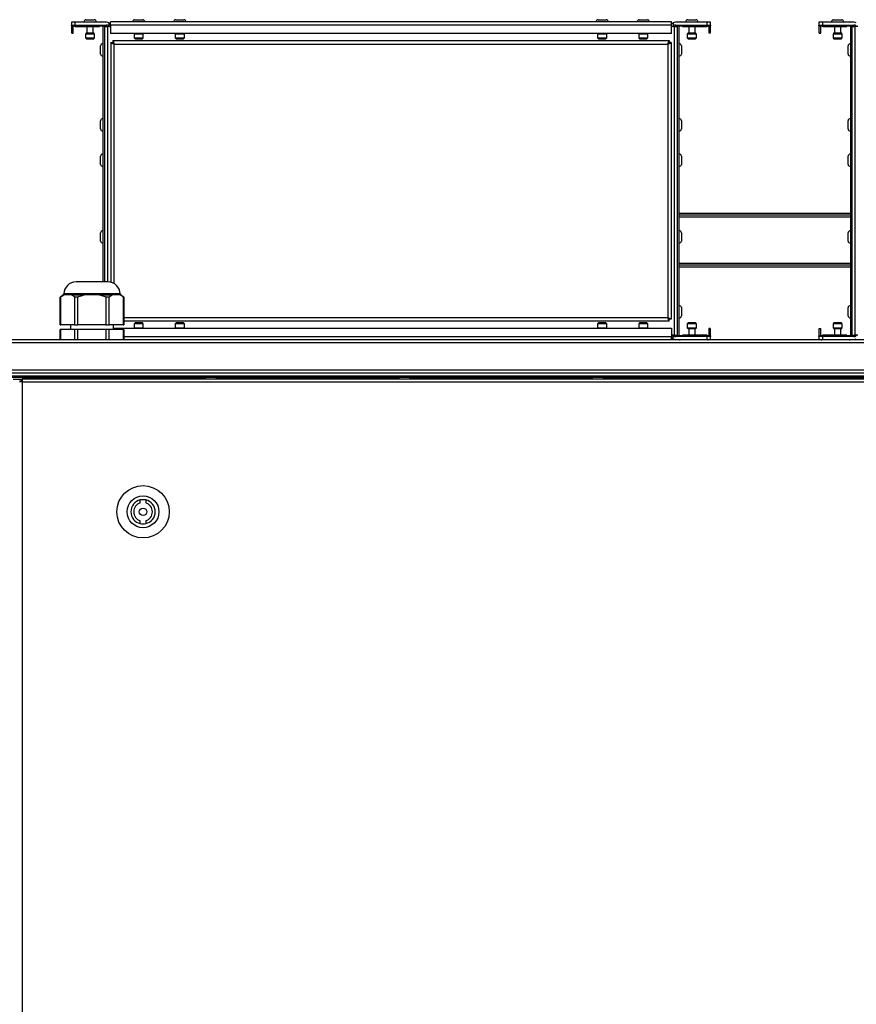
# Model space of a CAD drawing. Units: millimetres. Extents: x 1167 to 15575, y -8610 to 1780.
# Drawn here: x 9442 to 9890, y -5201 to -4675 of the extents above; entities that cross this region are included whole.
import ezdxf

# ---------------------------------------------------------------- set-up
doc = ezdxf.new("R2010")
doc.units = ezdxf.units.MM

msp = doc.modelspace()

# ---------------------------------------------------------------- linework, layer by layer
at = {"color": 7, "linetype": 'Continuous', "lineweight": 25}
for p, q in [((9469.83, -4676.02), (9469.83, -4677.52)), ((9471.83, -4676.02), (9469.83, -4676.02)), ((9471.4, -4675.82), (9486.02, -4675.82)), ((9471.83, -4677.52), (9471.83, -4676.02)), ((9488.58, -4676.02), (9471.83, -4676.02)), ((9477.64, -4674.62), (9479.83, -4674.62)), ((9479.83, -4674.62), (9482.02, -4674.62)), ((9791, -4675.82), (9490.66, -4675.82)), ((9490.66, -4677.62), (9490.66, -4675.82)), ((9503.64, -4674.62), (9505.83, -4674.62)), ((9505.83, -4674.62), (9508.02, -4674.62)), ((9525.64, -4674.62), (9527.83, -4674.62)), ((9527.83, -4674.62), (9530.02, -4674.62)), ((9751.64, -4674.62), (9753.83, -4674.62)), ((9753.83, -4674.62), (9756.02, -4674.62)), ((9773.64, -4674.62), (9775.83, -4674.62)), ((9775.83, -4674.62), (9778.02, -4674.62)), ((9791, -4677.62), (9791, -4675.82)), ((9809.83, -4676.02), (9793.08, -4676.02)), ((9795.64, -4675.82), (9810.26, -4675.82)), ((9799.64, -4674.62), (9801.83, -4674.62)), ((9801.83, -4674.62), (9804.02, -4674.62)), ((9809.83, -4676.02), (9809.83, -4677.52)), ((9811.83, -4676.02), (9809.83, -4676.02)), ((9811.83, -4677.52), (9811.83, -4676.02)), ((9869.83, -4676.02), (9869.83, -4677.52)), ((9871.83, -4676.02), (9869.83, -4676.02)), ((9871.4, -4675.82), (9886.02, -4675.82)), ((9871.83, -4677.52), (9871.83, -4676.02)), ((9888.58, -4676.02), (9871.83, -4676.02)), ((9877.64, -4674.62), (9879.83, -4674.62)), ((9879.83, -4674.62), (9882.02, -4674.62)), ((9469.83, -4677.52), (9471.83, -4677.52)), ((9469.83, -4677.74), (9469.83, -4677.52)), ((9488.18, -4677.74), (9469.83, -4677.74)), ((9469.83, -4677.98), (9469.83, -4677.74)), ((9469.83, -4677.98), (9470.83, -4677.98)), ((9469.96, -4681.82), (9469.96, -4677.98)), ((9470.76, -4681.82), (9470.76, -4677.98)), ((9471.83, -4677.52), (9488.85, -4677.52)), ((9471.83, -4678.3), (9471.83, -4678.32)), ((9471.83, -4678.32), (9484.83, -4678.32)), ((9478.33, -4681.82), (9478.33, -4678.32)), ((9481.33, -4678.32), (9481.33, -4681.82)), ((9484.83, -4678.32), (9484.83, -4677.98)), ((9484.83, -4677.98), (9487.83, -4677.98)), ((9486.66, -4677.98), (9486.66, -4814.82)), ((9487.46, -4677.98), (9487.46, -4814.82)), ((9487.46, -4678.32), (9489.26, -4678.32)), ((9490.66, -4678.32), (9489.26, -4678.32)), ((9489.83, -4676.35), (9489.83, -4677.98)), ((9791, -4677.62), (9490.66, -4677.62)), ((9490.66, -4677.62), (9490.66, -4682.02)), ((9791, -4682.02), (9791, -4677.62)), ((9792.4, -4678.32), (9791, -4678.32)), ((9791.83, -4676.35), (9791.83, -4677.98)), ((9792.4, -4678.32), (9794.2, -4678.32)), ((9792.4, -4678.32), (9792.4, -4843.32)), ((9792.81, -4677.52), (9809.83, -4677.52)), ((9811.83, -4677.74), (9793.49, -4677.74)), ((9793.83, -4677.98), (9796.83, -4677.98)), ((9794.2, -4843.65), (9794.2, -4677.98)), ((9795, -4843.65), (9795, -4677.98)), ((9796.83, -4677.98), (9796.83, -4678.32)), ((9796.83, -4678.32), (9809.83, -4678.32)), ((9800.33, -4681.82), (9800.33, -4678.32)), ((9803.33, -4678.32), (9803.33, -4681.82)), ((9809.83, -4677.52), (9811.83, -4677.52)), ((9809.83, -4678.32), (9809.83, -4678.3)), ((9811.83, -4677.98), (9810.83, -4677.98)), ((9810.9, -4677.98), (9810.9, -4681.82)), ((9811.7, -4677.98), (9811.7, -4681.82)), ((9811.83, -4677.52), (9811.83, -4677.74)), ((9811.83, -4677.74), (9811.83, -4677.98)), ((9869.83, -4677.52), (9871.83, -4677.52)), ((9869.83, -4677.74), (9869.83, -4677.52)), ((9888.18, -4677.74), (9869.83, -4677.74)), ((9869.83, -4677.98), (9869.83, -4677.74)), ((9869.83, -4677.98), (9870.83, -4677.98)), ((9869.96, -4681.82), (9869.96, -4677.98)), ((9870.76, -4681.82), (9870.76, -4677.98)), ((9871.83, -4677.52), (9888.85, -4677.52)), ((9871.83, -4678.3), (9871.83, -4678.32)), ((9871.83, -4678.32), (9884.83, -4678.32)), ((9878.33, -4681.82), (9878.33, -4678.32)), ((9881.33, -4678.32), (9881.33, -4681.82)), ((9884.83, -4678.32), (9884.83, -4677.98)), ((9884.83, -4677.98), (9887.83, -4677.98)), ((9886.66, -4677.98), (9886.66, -4843.65)), ((9887.46, -4677.98), (9887.46, -4843.65)), ((9887.46, -4678.32), (9889.26, -4678.32)), ((9889.26, -4843.32), (9889.26, -4678.32)), ((9890.66, -4678.32), (9889.26, -4678.32)), ((9469.96, -4681.82), (9470.76, -4681.82)), ((9477.58, -4684.52), (9477.58, -4682.12)), ((9481.78, -4681.82), (9477.88, -4681.82)), ((9477.88, -4684.82), (9479.83, -4684.82)), ((9479.83, -4684.82), (9481.78, -4684.82)), ((9482.08, -4682.12), (9482.08, -4684.52)), ((9791, -4682.02), (9490.66, -4682.02)), ((9491.9, -4685.82), (9789.76, -4685.82)), ((9491.9, -4685.82), (9491.9, -4686.82)), ((9503.58, -4684.52), (9503.58, -4682.12)), ((9503.88, -4684.82), (9505.83, -4684.82)), ((9505.83, -4684.82), (9507.78, -4684.82)), ((9508.08, -4682.12), (9508.08, -4684.52)), ((9525.58, -4684.52), (9525.58, -4682.12)), ((9525.88, -4684.82), (9527.83, -4684.82)), ((9527.83, -4684.82), (9529.78, -4684.82)), ((9530.08, -4682.12), (9530.08, -4684.52)), ((9751.58, -4684.52), (9751.58, -4682.12)), ((9751.88, -4684.82), (9753.83, -4684.82)), ((9753.83, -4684.82), (9755.78, -4684.82)), ((9756.08, -4682.12), (9756.08, -4684.52)), ((9773.58, -4684.52), (9773.58, -4682.12)), ((9773.88, -4684.82), (9775.83, -4684.82)), ((9775.83, -4684.82), (9777.78, -4684.82)), ((9778.08, -4682.12), (9778.08, -4684.52)), ((9789.76, -4685.82), (9789.76, -4686.82)), ((9799.58, -4684.52), (9799.58, -4682.12)), ((9803.78, -4681.82), (9799.88, -4681.82)), ((9799.88, -4684.82), (9801.83, -4684.82)), ((9801.83, -4684.82), (9803.78, -4684.82)), ((9804.08, -4682.12), (9804.08, -4684.52)), ((9811.7, -4681.82), (9810.9, -4681.82)), ((9869.96, -4681.82), (9870.76, -4681.82)), ((9877.58, -4684.52), (9877.58, -4682.12)), ((9881.78, -4681.82), (9877.88, -4681.82)), ((9877.88, -4684.82), (9879.83, -4684.82)), ((9879.83, -4684.82), (9881.78, -4684.82)), ((9882.08, -4682.12), (9882.08, -4684.52)), ((9485.46, -4693), (9485.46, -4688.63)), ((9490.83, -4686.89), (9490.83, -4814.99)), ((9490.83, -4686.89), (9491.83, -4686.89)), ((9492.63, -4687.62), (9789.03, -4687.62)), ((9789.03, -4687.62), (9789.03, -4834.02)), ((9790.83, -4686.89), (9789.83, -4686.89)), ((9790.83, -4686.89), (9790.83, -4834.75)), ((9796.2, -4688.63), (9796.2, -4693)), ((9885.46, -4693), (9885.46, -4688.63)), ((9485.46, -4733), (9485.46, -4728.63)), ((9796.2, -4728.63), (9796.2, -4733)), ((9885.46, -4733), (9885.46, -4728.63)), ((9485.46, -4752), (9485.46, -4747.63)), ((9796.2, -4747.63), (9796.2, -4752)), ((9885.46, -4752), (9885.46, -4747.63)), ((9886.66, -4778.19), (9795, -4778.19)), ((9886.66, -4779.19), (9795, -4779.19)), ((9485.46, -4793), (9485.46, -4788.63)), ((9796.2, -4788.63), (9796.2, -4793)), ((9885.46, -4793), (9885.46, -4788.63)), ((9795, -4805.79), (9886.66, -4805.79)), ((9795, -4806.79), (9886.66, -4806.79)), ((9489.33, -4814.82), (9472.33, -4814.82)), ((9463.82, -4823.1), (9465.27, -4821.82)), ((9463.82, -4837.82), (9463.82, -4823.09)), ((9464.09, -4837.82), (9464.09, -4822.89)), ((9465.27, -4821.82), (9465.75, -4821.82)), ((9467.82, -4821.82), (9465.75, -4821.82)), ((9465.83, -4821.82), (9465.83, -4821.32)), ((9469.88, -4821.82), (9467.82, -4821.82)), ((9469.88, -4821.82), (9476.63, -4821.82)), ((9471.55, -4822.89), (9471.55, -4837.82)), ((9473.27, -4837.82), (9473.27, -4822.89)), ((9480.78, -4821.82), (9476.63, -4821.82)), ((9484.93, -4821.82), (9480.78, -4821.82)), ((9484.93, -4821.82), (9488.29, -4822.89)), ((9484.93, -4821.82), (9491.71, -4821.82)), ((9488.29, -4822.89), (9488.29, -4837.82)), ((9490.02, -4837.82), (9490.02, -4822.89)), ((9493.8, -4821.82), (9491.71, -4821.82)), ((9495.88, -4821.82), (9493.8, -4821.82)), ((9495.83, -4821.32), (9495.83, -4821.82)), ((9495.88, -4821.82), (9496.4, -4821.82)), ((9496.4, -4821.82), (9497.84, -4823.1)), ((9497.57, -4822.89), (9497.57, -4837.82)), ((9497.84, -4823.09), (9497.84, -4837.82)), ((9796.2, -4828.63), (9796.2, -4833)), ((9885.46, -4833), (9885.46, -4828.63)), ((9463.82, -4837.82), (9464.09, -4837.82)), ((9471.55, -4837.82), (9464.09, -4837.82)), ((9469.58, -4840.32), (9469.58, -4837.82)), ((9471.55, -4837.82), (9473.27, -4837.82)), ((9488.29, -4837.82), (9473.27, -4837.82)), ((9488.29, -4837.82), (9490.02, -4837.82)), ((9497.57, -4837.82), (9490.02, -4837.82)), ((9492.08, -4837.82), (9492.08, -4840.32)), ((9497.57, -4837.82), (9497.84, -4837.82)), ((9789.76, -4835.82), (9497.84, -4835.82)), ((9503.58, -4839.52), (9503.58, -4837.12)), ((9507.78, -4836.82), (9503.88, -4836.82)), ((9508.08, -4837.12), (9508.08, -4839.52)), ((9525.58, -4839.52), (9525.58, -4837.12)), ((9529.78, -4836.82), (9525.88, -4836.82)), ((9530.08, -4837.12), (9530.08, -4839.52)), ((9751.58, -4839.52), (9751.58, -4837.12)), ((9755.78, -4836.82), (9751.88, -4836.82)), ((9756.08, -4837.12), (9756.08, -4839.52)), ((9773.58, -4839.52), (9773.58, -4837.12)), ((9777.78, -4836.82), (9773.88, -4836.82)), ((9778.08, -4837.12), (9778.08, -4839.52)), ((9789.76, -4835.82), (9789.76, -4834.82)), ((9790.83, -4834.75), (9789.83, -4834.75)), ((9799.58, -4839.52), (9799.58, -4837.12)), ((9803.78, -4836.82), (9799.88, -4836.82)), ((9804.08, -4837.12), (9804.08, -4839.52)), ((9877.58, -4839.52), (9877.58, -4837.12)), ((9881.78, -4836.82), (9877.88, -4836.82)), ((9882.08, -4837.12), (9882.08, -4839.52)), ((9463.82, -4845.82), (9463.82, -4840.32)), ((9464.09, -4840.32), (9463.82, -4840.32)), ((9464.09, -4845.82), (9464.09, -4840.32)), ((9471.55, -4840.32), (9464.09, -4840.32)), ((9471.55, -4840.32), (9471.55, -4845.82)), ((9473.27, -4840.32), (9471.55, -4840.32)), ((9473.27, -4845.82), (9473.27, -4840.32)), ((9488.29, -4840.32), (9473.27, -4840.32)), ((9488.29, -4840.32), (9488.29, -4845.82)), ((9490.02, -4840.32), (9488.29, -4840.32)), ((9490.02, -4845.82), (9490.02, -4840.32)), ((9497.57, -4840.32), (9490.02, -4840.32)), ((9492.08, -4839.62), (9791, -4839.62)), ((9497.57, -4840.32), (9497.57, -4845.82)), ((9497.84, -4840.32), (9497.57, -4840.32)), ((9497.84, -4840.32), (9497.84, -4845.82)), ((9791, -4839.62), (9791, -4844.02)), ((9792.4, -4843.32), (9791, -4843.32)), ((9791, -4845.82), (9791, -4844.02)), ((9791.83, -4845.28), (9791.83, -4843.65)), ((9792.4, -4843.32), (9794.2, -4843.32)), ((9809.83, -4844.12), (9792.81, -4844.12)), ((9793.49, -4843.89), (9811.83, -4843.89)), ((9796.83, -4843.65), (9793.83, -4843.65)), ((9809.83, -4843.32), (9796.83, -4843.32)), ((9796.83, -4843.32), (9796.83, -4843.65)), ((9799.88, -4839.82), (9801.83, -4839.82)), ((9800.33, -4843.32), (9800.33, -4839.82)), ((9801.83, -4839.82), (9803.78, -4839.82)), ((9803.33, -4839.82), (9803.33, -4843.32)), ((9809.83, -4843.33), (9809.83, -4843.32)), ((9809.83, -4844.12), (9809.83, -4845.62)), ((9811.83, -4844.12), (9809.83, -4844.12)), ((9811.83, -4843.65), (9810.83, -4843.65)), ((9811.7, -4839.82), (9810.9, -4839.82)), ((9810.9, -4839.82), (9810.9, -4843.65)), ((9811.7, -4839.82), (9811.7, -4843.65)), ((9811.83, -4843.65), (9811.83, -4843.89)), ((9811.83, -4843.89), (9811.83, -4844.12)), ((9811.83, -4845.62), (9811.83, -4844.12)), ((9869.83, -4843.65), (9870.83, -4843.65)), ((9869.83, -4843.89), (9869.83, -4843.65)), ((9869.83, -4843.89), (9888.18, -4843.89)), ((9869.83, -4844.12), (9869.83, -4843.89)), ((9869.83, -4844.12), (9869.83, -4845.62)), ((9871.83, -4844.12), (9869.83, -4844.12)), ((9869.96, -4839.82), (9870.76, -4839.82)), ((9869.96, -4843.65), (9869.96, -4839.82)), ((9870.76, -4843.65), (9870.76, -4839.82)), ((9884.83, -4843.32), (9871.83, -4843.32)), ((9871.83, -4843.32), (9871.83, -4843.33)), ((9888.85, -4844.12), (9871.83, -4844.12)), ((9871.83, -4845.62), (9871.83, -4844.12)), ((9877.88, -4839.82), (9879.83, -4839.82)), ((9878.33, -4843.32), (9878.33, -4839.82)), ((9879.83, -4839.82), (9881.78, -4839.82)), ((9881.33, -4839.82), (9881.33, -4843.32)), ((9884.83, -4843.65), (9884.83, -4843.32)), ((9887.83, -4843.65), (9884.83, -4843.65)), ((9887.46, -4843.32), (9889.26, -4843.32)), ((9890.66, -4843.32), (9889.26, -4843.32)), ((8641.7, -4847.26), (10239.96, -4847.26)), ((10239.39, -4845.82), (8642.27, -4845.82)), ((9793.08, -4845.62), (9809.83, -4845.62)), ((9809.83, -4845.62), (9811.83, -4845.62)), ((9869.83, -4845.62), (9871.83, -4845.62)), ((9871.83, -4845.62), (9888.58, -4845.62)), ((10239.96, -4862.08), (8641.7, -4862.08)), ((8642.33, -4865.02), (10239.33, -4865.02)), ((8642.34, -4863.52), (10239.32, -4863.52)), ((8642.4, -4865.02), (10239.26, -4865.02)), ((8657.09, -4865.82), (10224.57, -4865.82)), ((9443.02, -4867.02), (9438.64, -4867.02)), ((9443.56, -4868.26), (9442.12, -4868.26)), ((9442.15, -4867.71), (9442.15, -4868.26)), ((9442.15, -4867.71), (9442.93, -4867.71)), ((9442.93, -4867.71), (9442.93, -4868.26)), ((9442.93, -4867.71), (9443.56, -4867.71)), ((9443.02, -4867.62), (9443.02, -4866.82)), ((9443.02, -4866.82), (9443.56, -4866.82)), ((9443.02, -4867.62), (9443.56, -4867.62)), ((9443.56, -4868.26), (9443.56, -4866.82)), ((10218.41, -4866.82), (9443.56, -4866.82)), ((9443.56, -6683.38), (9443.56, -4868.26)), ((9443.56, -4868.26), (10218.41, -4868.26)), ((9506.65, -4933.05), (9506.65, -4931.49)), ((9509.65, -4931.49), (9509.65, -4933.05)), ((9506.65, -4944.14), (9506.65, -4942.59)), ((9509.65, -4942.59), (9509.65, -4944.14))]:
    msp.add_line(p, q, dxfattribs=at)
at = {"color": 8, "linetype": 'Continuous', "lineweight": 25}
for p, q in [((9471.4, -4676.02), (9471.4, -4675.82)), ((9486.02, -4676.02), (9486.02, -4675.82)), ((9795.64, -4676.02), (9795.64, -4675.82)), ((9810.26, -4676.02), (9810.26, -4675.82)), ((9871.4, -4676.02), (9871.4, -4675.82)), ((9886.02, -4676.02), (9886.02, -4675.82)), ((9489.26, -4814.82), (9489.26, -4678.32)), ((9477.58, -4682.12), (9482.08, -4682.12)), ((9479.83, -4684.52), (9477.58, -4684.52)), ((9482.08, -4684.52), (9479.83, -4684.52)), ((9503.58, -4682.12), (9508.08, -4682.12)), ((9505.83, -4684.52), (9503.58, -4684.52)), ((9508.08, -4684.52), (9505.83, -4684.52)), ((9525.58, -4682.12), (9530.08, -4682.12)), ((9527.83, -4684.52), (9525.58, -4684.52)), ((9530.08, -4684.52), (9527.83, -4684.52)), ((9751.58, -4682.12), (9756.08, -4682.12)), ((9753.83, -4684.52), (9751.58, -4684.52)), ((9756.08, -4684.52), (9753.83, -4684.52)), ((9773.58, -4682.12), (9778.08, -4682.12)), ((9775.83, -4684.52), (9773.58, -4684.52)), ((9778.08, -4684.52), (9775.83, -4684.52)), ((9799.58, -4682.12), (9804.08, -4682.12)), ((9801.83, -4684.52), (9799.58, -4684.52)), ((9804.08, -4684.52), (9801.83, -4684.52)), ((9877.58, -4682.12), (9882.08, -4682.12)), ((9879.83, -4684.52), (9877.58, -4684.52)), ((9882.08, -4684.52), (9879.83, -4684.52)), ((9492.63, -4815.72), (9492.63, -4687.62)), ((9795, -4779.99), (9886.66, -4779.99)), ((9886.66, -4804.99), (9795, -4804.99)), ((9495.83, -4821.32), (9465.83, -4821.32)), ((9789.03, -4834.02), (9497.84, -4834.02)), ((9503.58, -4837.12), (9508.08, -4837.12)), ((9525.58, -4837.12), (9530.08, -4837.12)), ((9751.58, -4837.12), (9756.08, -4837.12)), ((9773.58, -4837.12), (9778.08, -4837.12)), ((9799.58, -4837.12), (9804.08, -4837.12)), ((9877.58, -4837.12), (9882.08, -4837.12)), ((9497.84, -4844.02), (9791, -4844.02)), ((9505.91, -4839.52), (9503.58, -4839.52)), ((9508.08, -4839.52), (9505.91, -4839.52)), ((9527.83, -4839.52), (9525.58, -4839.52)), ((9530.08, -4839.52), (9527.83, -4839.52)), ((9753.83, -4839.52), (9751.58, -4839.52)), ((9756.08, -4839.52), (9753.83, -4839.52)), ((9775.83, -4839.52), (9773.58, -4839.52)), ((9778.08, -4839.52), (9775.83, -4839.52)), ((9801.83, -4839.52), (9799.58, -4839.52)), ((9804.08, -4839.52), (9801.83, -4839.52)), ((9879.83, -4839.52), (9877.58, -4839.52)), ((9882.08, -4839.52), (9879.83, -4839.52)), ((9795.64, -4845.62), (9795.64, -4845.82)), ((9810.26, -4845.62), (9810.26, -4845.82)), ((9871.4, -4845.62), (9871.4, -4845.82)), ((9886.02, -4845.62), (9886.02, -4845.82)), ((9541.27, -4866.46), (9443.96, -4866.46)), ((9644.85, -4866.46), (9547.53, -4866.46)), ((9748.42, -4866.46), (9651.1, -4866.46)), ((9955.56, -4866.46), (9754.67, -4866.46))]:
    msp.add_line(p, q, dxfattribs=at)
at = {"color": 7, "linetype": 'Continuous', "lineweight": 25, "flags": 128}
for points in [[(9503.58, -4682.12), (9503.59, -4682.06), (9503.6, -4682.02)], [(9508.06, -4682.02), (9508.08, -4682.06), (9508.08, -4682.12)], [(9525.58, -4682.12), (9525.59, -4682.06), (9525.6, -4682.02)], [(9530.06, -4682.02), (9530.08, -4682.06), (9530.08, -4682.12)], [(9751.58, -4682.12), (9751.59, -4682.06), (9751.6, -4682.02)], [(9756.06, -4682.02), (9756.08, -4682.06), (9756.08, -4682.12)], [(9773.58, -4682.12), (9773.59, -4682.06), (9773.6, -4682.02)], [(9778.06, -4682.02), (9778.08, -4682.06), (9778.08, -4682.12)], [(9503.6, -4839.62), (9503.59, -4839.57), (9503.58, -4839.52)], [(9508.08, -4839.52), (9508.08, -4839.57), (9508.06, -4839.62)], [(9525.6, -4839.62), (9525.59, -4839.57), (9525.58, -4839.52)], [(9530.08, -4839.52), (9530.08, -4839.57), (9530.06, -4839.62)], [(9751.6, -4839.62), (9751.59, -4839.57), (9751.58, -4839.52)], [(9756.08, -4839.52), (9756.08, -4839.57), (9756.06, -4839.62)], [(9773.6, -4839.62), (9773.59, -4839.57), (9773.58, -4839.52)], [(9778.08, -4839.52), (9778.08, -4839.57), (9778.06, -4839.62)]]:
    msp.add_lwpolyline(points, dxfattribs=at)
at = {"color": 7, "linetype": 'Continuous', "lineweight": 25}
for radius in [14, 8.5, 2]:
    msp.add_circle((9508.15, -4937.82), radius, dxfattribs=at)
for centre, radius, start, end in [((9471.4, -4677.26), 1.44, 90, 120.5584), ((9477.64, -4675.69), 1.07, 90, 186.9637), ((9482.02, -4675.69), 1.07, 353.0363, 90), ((9486.02, -4677.26), 1.44, 59.4416, 90), ((9488.58, -4678.52), 2.5, 60.0712, 90), ((9503.64, -4675.69), 1.07, 90, 186.9637), ((9508.02, -4675.69), 1.07, 353.0363, 90), ((9525.64, -4675.69), 1.07, 90, 186.9637), ((9530.02, -4675.69), 1.07, 353.0363, 90), ((9751.64, -4675.69), 1.07, 90, 186.9637), ((9756.02, -4675.69), 1.07, 353.0363, 90), ((9773.64, -4675.69), 1.07, 90, 186.9637), ((9778.02, -4675.69), 1.07, 353.0363, 90), ((9793.08, -4678.52), 2.5, 90, 119.9288), ((9795.64, -4677.26), 1.44, 90, 120.5584), ((9799.64, -4675.69), 1.07, 90, 186.9637), ((9804.02, -4675.69), 1.07, 353.0363, 90), ((9810.26, -4677.26), 1.44, 59.4416, 90), ((9871.4, -4677.26), 1.44, 90, 120.5584), ((9877.64, -4675.69), 1.07, 90, 186.9637), ((9882.02, -4675.69), 1.07, 353.0363, 90), ((9886.02, -4677.26), 1.44, 59.4416, 90), ((9888.58, -4678.52), 2.5, 60.0712, 90), ((9486.58, -4675.82), 2.5, 299.9288, 309.5177), ((9488.81, -4678.52), 1, 90, 129.5177), ((9488.85, -4678.52), 1, 50.4823, 90), ((9491.08, -4675.82), 2.5, 230.4823, 240.0712), ((9790.58, -4675.82), 2.5, 299.9288, 309.5177), ((9792.81, -4678.52), 1, 90, 129.5177), ((9792.85, -4678.52), 1, 50.4823, 90), ((9795.08, -4675.82), 2.5, 230.4823, 240.0712), ((9886.58, -4675.82), 2.5, 299.9288, 309.5177), ((9888.81, -4678.52), 1, 90, 129.5177), ((9888.85, -4678.52), 1, 50.4823, 90), ((9891.08, -4675.82), 2.5, 230.4823, 240.0712), ((9477.88, -4682.12), 0.3, 90, 180), ((9477.88, -4684.52), 0.3, 180, 270), ((9481.78, -4682.12), 0.3, 0, 90), ((9481.78, -4684.52), 0.3, 270, 0), ((9503.88, -4684.52), 0.3, 180, 270), ((9507.78, -4684.52), 0.3, 270, 0), ((9525.88, -4684.52), 0.3, 180, 270), ((9529.78, -4684.52), 0.3, 270, 0), ((9751.88, -4684.52), 0.3, 180, 270), ((9755.78, -4684.52), 0.3, 270, 0), ((9773.88, -4684.52), 0.3, 180, 270), ((9777.78, -4684.52), 0.3, 270, 0), ((9799.88, -4682.12), 0.3, 90, 180), ((9799.88, -4684.52), 0.3, 180, 270), ((9803.78, -4682.12), 0.3, 0, 90), ((9803.78, -4684.52), 0.3, 270, 0), ((9877.88, -4682.12), 0.3, 90, 180), ((9877.88, -4684.52), 0.3, 180, 270), ((9881.78, -4682.12), 0.3, 0, 90), ((9881.78, -4684.52), 0.3, 270, 0), ((9486.53, -4688.63), 1.07, 83.0363, 180), ((9795.13, -4688.63), 1.07, 0, 96.9637), ((9886.53, -4688.63), 1.07, 83.0363, 180), ((9486.53, -4693), 1.07, 180, 276.9637), ((9795.13, -4693), 1.07, 263.0363, 0), ((9886.53, -4693), 1.07, 180, 276.9637), ((9486.53, -4728.63), 1.07, 83.0363, 180), ((9795.13, -4728.63), 1.07, 0, 96.9637), ((9886.53, -4728.63), 1.07, 83.0363, 180), ((9486.53, -4733), 1.07, 180, 276.9637), ((9795.13, -4733), 1.07, 263.0363, 0), ((9886.53, -4733), 1.07, 180, 276.9637), ((9486.53, -4747.63), 1.07, 83.0363, 180), ((9795.13, -4747.63), 1.07, 0, 96.9637), ((9886.53, -4747.63), 1.07, 83.0363, 180), ((9486.53, -4752), 1.07, 180, 276.9637), ((9795.13, -4752), 1.07, 263.0363, 0), ((9886.53, -4752), 1.07, 180, 276.9637), ((9486.53, -4788.63), 1.07, 83.0363, 180), ((9795.13, -4788.63), 1.07, 0, 96.9637), ((9886.53, -4788.63), 1.07, 83.0363, 180), ((9486.53, -4793), 1.07, 180, 276.9637), ((9795.13, -4793), 1.07, 263.0363, 0), ((9886.53, -4793), 1.07, 180, 276.9637), ((9472.33, -4821.32), 6.5, 90, 180), ((9489.33, -4821.32), 6.5, 0, 90), ((9795.13, -4828.63), 1.07, 0, 96.9637), ((9886.53, -4828.63), 1.07, 83.0363, 180), ((9795.13, -4833), 1.07, 263.0363, 0), ((9886.53, -4833), 1.07, 180, 276.9637), ((9503.88, -4837.12), 0.3, 90, 180), ((9507.78, -4837.12), 0.3, 0, 90), ((9525.88, -4837.12), 0.3, 90, 180), ((9529.78, -4837.12), 0.3, 0, 90), ((9751.88, -4837.12), 0.3, 90, 180), ((9755.78, -4837.12), 0.3, 0, 90), ((9773.88, -4837.12), 0.3, 90, 180), ((9777.78, -4837.12), 0.3, 0, 90), ((9799.88, -4837.12), 0.3, 90, 180), ((9803.78, -4837.12), 0.3, 0, 90), ((9877.88, -4837.12), 0.3, 90, 180), ((9881.78, -4837.12), 0.3, 0, 90), ((9790.58, -4845.82), 2.5, 50.4823, 60.0712), ((9792.81, -4843.12), 1, 230.4823, 270), ((9792.85, -4843.12), 1, 270, 309.5177), ((9795.08, -4845.82), 2.5, 119.9288, 129.5177), ((9799.88, -4839.52), 0.3, 180, 270), ((9803.78, -4839.52), 0.3, 270, 0), ((9877.88, -4839.52), 0.3, 180, 270), ((9881.78, -4839.52), 0.3, 270, 0), ((9886.58, -4845.82), 2.5, 50.4823, 60.0712), ((9888.81, -4843.12), 1, 230.4823, 270), ((9888.85, -4843.12), 1, 270, 309.5177), ((9891.08, -4845.82), 2.5, 119.9288, 129.5177), ((9793.08, -4843.12), 2.5, 240.0712, 270), ((9795.64, -4844.38), 1.44, 239.4416, 270), ((9810.26, -4844.38), 1.44, 270, 300.5584), ((9871.4, -4844.38), 1.44, 239.4416, 270), ((9886.02, -4844.38), 1.44, 270, 300.5584), ((9888.58, -4843.12), 2.5, 270, 299.9288), ((9443.02, -4865.95), 1.07, 305.5974, 6.9637), ((9542.22, -4865.95), 1.07, 173.0363, 234.4026), ((9546.59, -4865.95), 1.07, 305.5974, 6.9637), ((9645.79, -4865.95), 1.07, 173.0363, 234.4026), ((9650.16, -4865.95), 1.07, 305.5974, 6.9637), ((9749.36, -4865.95), 1.07, 173.0363, 234.4026), ((9753.73, -4865.95), 1.07, 305.5974, 6.9637), ((9508.15, -4937.82), 6.5, 103.3424, 256.6576), ((9508.15, -4937.82), 5, 107.4576, 252.5424), ((9508.15, -4937.82), 6.5, 76.6576, 103.3424), ((9508.15, -4937.82), 6.5, 283.3424, 76.6576), ((9508.15, -4937.82), 5, 287.4576, 72.5424), ((9508.15, -4937.82), 6.5, 256.6576, 283.3424)]:
    msp.add_arc(centre, radius, start, end, dxfattribs=at)
for points, knots in [([(9471.83, -4678.3), (9471.82, -4678.29), (9471.8, -4678.26), (9471.64, -4678.17), (9471.39, -4678.06), (9471.1, -4677.99), (9470.91, -4677.99), (9470.83, -4677.98)], [0, 0, 0, 0, 0.207049, 0.413608, 0.632729, 0.859075, 1, 1, 1, 1]), ([(9490.18, -4676.59), (9490.11, -4676.54), (9489.98, -4676.44), (9489.85, -4676.36), (9489.84, -4676.35), (9489.83, -4676.35)], [0, 0, 0, 0, 0.353548, 0.708141, 1, 1, 1, 1]), ([(9489.83, -4677.98), (9489.84, -4677.99), (9489.86, -4678), (9490.01, -4678.08), (9490.23, -4678.17), (9490.45, -4678.25), (9490.59, -4678.27), (9490.61, -4678.27)], [0, 0, 0, 0, 0.225943, 0.451213, 0.694091, 0.958124, 1, 1, 1, 1]), ([(9490.66, -4676.8), (9490.62, -4676.79), (9490.5, -4676.78), (9490.33, -4676.7), (9490.22, -4676.62), (9490.18, -4676.59)], [0, 0, 0, 0, 0.195989, 0.650357, 1, 1, 1, 1]), ([(9791.49, -4676.59), (9791.41, -4676.64), (9791.28, -4676.73), (9791.1, -4676.8), (9791, -4676.8), (9791, -4676.8)], [0, 0, 0, 0, 0.534789, 0.985515, 1, 1, 1, 1]), ([(9791, -4678.28), (9791.05, -4678.27), (9791.21, -4678.24), (9791.45, -4678.16), (9791.68, -4678.07), (9791.81, -4677.99), (9791.83, -4677.99), (9791.83, -4677.98)], [0, 0, 0, 0, 0.10995, 0.341802, 0.587744, 0.84182, 1, 1, 1, 1]), ([(9791.83, -4676.35), (9791.82, -4676.35), (9791.81, -4676.36), (9791.68, -4676.44), (9791.55, -4676.54), (9791.49, -4676.59)], [0, 0, 0, 0, 0.329496, 0.658774, 1, 1, 1, 1]), ([(9810.83, -4677.98), (9810.73, -4677.99), (9810.52, -4678), (9810.24, -4678.08), (9810.01, -4678.17), (9809.86, -4678.26), (9809.84, -4678.29), (9809.83, -4678.3)], [0, 0, 0, 0, 0.193734, 0.386887, 0.595138, 0.821544, 1, 1, 1, 1]), ([(9871.83, -4678.3), (9871.82, -4678.29), (9871.8, -4678.26), (9871.64, -4678.17), (9871.39, -4678.06), (9871.1, -4677.99), (9870.91, -4677.99), (9870.83, -4677.98)], [0, 0, 0, 0, 0.2070494, 0.4136161, 0.6327381, 0.8590786, 1, 1, 1, 1]), ([(9491.9, -4685.82), (9491.96, -4685.84), (9492.06, -4685.88), (9492.23, -4686.21), (9492.39, -4686.69), (9492.52, -4687.2), (9492.6, -4687.51), (9492.63, -4687.62)], [0, 0, 0, 0, 0.221747, 0.443518, 0.665269, 0.887037, 1, 1, 1, 1]), ([(9789.03, -4687.62), (9789.09, -4687.41), (9789.19, -4686.99), (9789.36, -4686.44), (9789.52, -4686.03), (9789.65, -4685.84), (9789.73, -4685.82), (9789.76, -4685.82)], [0, 0, 0, 0, 0.221722, 0.443506, 0.665267, 0.887038, 1, 1, 1, 1]), ([(9492.63, -4687.62), (9492.42, -4687.56), (9492, -4687.45), (9491.45, -4687.29), (9491.04, -4687.13), (9490.85, -4686.99), (9490.84, -4686.91), (9490.83, -4686.89)], [0, 0, 0, 0, 0.2217433, 0.4435025, 0.6652632, 0.8870369, 1, 1, 1, 1]), ([(9492.63, -4687.62), (9492.51, -4687.55), (9492.29, -4687.42), (9492.03, -4687.23), (9491.86, -4687.05), (9491.84, -4686.94), (9491.83, -4686.89)], [0, 0, 0, 0, 0.2818, 0.53049, 0.779123, 1, 1, 1, 1]), ([(9491.9, -4686.82), (9491.97, -4686.83), (9492.1, -4686.86), (9492.29, -4687.07), (9492.46, -4687.33), (9492.58, -4687.52), (9492.63, -4687.62)], [0, 0, 0, 0, 0.281833, 0.530526, 0.779154, 1, 1, 1, 1]), ([(9789.03, -4687.62), (9789.1, -4687.5), (9789.23, -4687.27), (9789.42, -4687.01), (9789.59, -4686.85), (9789.71, -4686.83), (9789.76, -4686.82)], [0, 0, 0, 0, 0.281828, 0.530499, 0.779138, 1, 1, 1, 1]), ([(9790.83, -4686.89), (9790.81, -4686.94), (9790.77, -4687.05), (9790.44, -4687.21), (9789.95, -4687.37), (9789.45, -4687.51), (9789.14, -4687.59), (9789.03, -4687.62)], [0, 0, 0, 0, 0.221757, 0.443513, 0.665275, 0.887038, 1, 1, 1, 1]), ([(9789.83, -4686.89), (9789.82, -4686.96), (9789.79, -4687.08), (9789.58, -4687.27), (9789.32, -4687.45), (9789.12, -4687.56), (9789.03, -4687.62)], [0, 0, 0, 0, 0.2818541, 0.5305382, 0.7791804, 1, 1, 1, 1]), ([(9464.09, -4822.89), (9464, -4822.95), (9463.86, -4823.07), (9463.84, -4823.08), (9463.84, -4823.09)], [0, 0, 0, 0, 0.564037, 1, 1, 1, 1]), ([(9464.09, -4822.89), (9464.27, -4822.74), (9464.82, -4822.32), (9465.38, -4822.02), (9465.75, -4821.82)], [0, 0, 0, 0, 0.344134, 1, 1, 1, 1]), ([(9469.88, -4821.82), (9470.33, -4822.06), (9470.89, -4822.37), (9471.43, -4822.8), (9471.55, -4822.89)], [0, 0, 0, 0, 0.795773, 1, 1, 1, 1]), ([(9473.27, -4822.89), (9473.09, -4822.95), (9472.73, -4823.08), (9472.21, -4823.12), (9471.8, -4823.05), (9471.63, -4822.94), (9471.55, -4822.89)], [0, 0, 0, 0, 0.265828, 0.532723, 0.783619, 1, 1, 1, 1]), ([(9473.27, -4822.89), (9474.06, -4822.6), (9475.17, -4822.18), (9476.31, -4821.9), (9476.63, -4821.82)], [0, 0, 0, 0, 0.715442, 1, 1, 1, 1]), ([(9490.02, -4822.89), (9489.92, -4822.95), (9489.71, -4823.08), (9489.24, -4823.12), (9488.75, -4823.05), (9488.43, -4822.94), (9488.29, -4822.89)], [0, 0, 0, 0, 0.265802, 0.532704, 0.783607, 1, 1, 1, 1]), ([(9490.02, -4822.89), (9490.21, -4822.74), (9490.76, -4822.32), (9491.33, -4822.02), (9491.71, -4821.82)], [0, 0, 0, 0, 0.3441298, 1, 1, 1, 1]), ([(9495.88, -4821.82), (9496.34, -4822.06), (9496.91, -4822.37), (9497.46, -4822.8), (9497.57, -4822.89)], [0, 0, 0, 0, 0.7957776, 1, 1, 1, 1]), ([(9497.83, -4823.09), (9497.83, -4823.09), (9497.86, -4823.12), (9497.77, -4823.05), (9497.64, -4822.94), (9497.57, -4822.89)], [0, 0, 0, 0, 0.116218, 0.590751, 1, 1, 1, 1]), ([(9789.03, -4834.02), (9789.24, -4834.07), (9789.66, -4834.18), (9790.21, -4834.34), (9790.62, -4834.5), (9790.81, -4834.64), (9790.83, -4834.72), (9790.83, -4834.75)], [0, 0, 0, 0, 0.2217475, 0.4435049, 0.6652728, 0.8870371, 1, 1, 1, 1]), ([(9789.03, -4834.02), (9789.15, -4834.08), (9789.37, -4834.21), (9789.64, -4834.4), (9789.8, -4834.58), (9789.82, -4834.69), (9789.83, -4834.75)], [0, 0, 0, 0, 0.281801, 0.530526, 0.779137, 1, 1, 1, 1]), ([(9789.76, -4835.82), (9789.71, -4835.79), (9789.6, -4835.75), (9789.44, -4835.42), (9789.28, -4834.94), (9789.14, -4834.44), (9789.06, -4834.12), (9789.03, -4834.02)], [0, 0, 0, 0, 0.221747, 0.443506, 0.665271, 0.887037, 1, 1, 1, 1]), ([(9789.76, -4834.82), (9789.69, -4834.8), (9789.56, -4834.77), (9789.37, -4834.57), (9789.2, -4834.3), (9789.09, -4834.11), (9789.03, -4834.02)], [0, 0, 0, 0, 0.281817, 0.530536, 0.779156, 1, 1, 1, 1]), ([(9791.83, -4843.65), (9791.82, -4843.64), (9791.8, -4843.63), (9791.66, -4843.55), (9791.43, -4843.46), (9791.21, -4843.39), (9791.07, -4843.37), (9791.06, -4843.36)], [0, 0, 0, 0, 0.225949, 0.451218, 0.694097, 0.958139, 1, 1, 1, 1]), ([(9809.83, -4843.33), (9809.84, -4843.34), (9809.86, -4843.37), (9810.03, -4843.47), (9810.27, -4843.57), (9810.56, -4843.64), (9810.76, -4843.65), (9810.83, -4843.65)], [0, 0, 0, 0, 0.20705, 0.413606, 0.632716, 0.859078, 1, 1, 1, 1]), ([(9870.83, -4843.65), (9870.94, -4843.64), (9871.14, -4843.63), (9871.42, -4843.55), (9871.66, -4843.46), (9871.81, -4843.37), (9871.82, -4843.34), (9871.83, -4843.33)], [0, 0, 0, 0, 0.19374, 0.38688, 0.595123, 0.821542, 1, 1, 1, 1]), ([(9791, -4844.84), (9791.04, -4844.84), (9791.17, -4844.85), (9791.33, -4844.93), (9791.44, -4845.01), (9791.49, -4845.04)], [0, 0, 0, 0, 0.196006, 0.650342, 1, 1, 1, 1]), ([(9791.49, -4845.04), (9791.55, -4845.09), (9791.68, -4845.2), (9791.81, -4845.27), (9791.83, -4845.28), (9791.83, -4845.28)], [0, 0, 0, 0, 0.353545, 0.708141, 1, 1, 1, 1])]:
    msp.add_open_spline(points, degree=3, knots=knots, dxfattribs=at)

doc.saveas('drawing.dxf')
